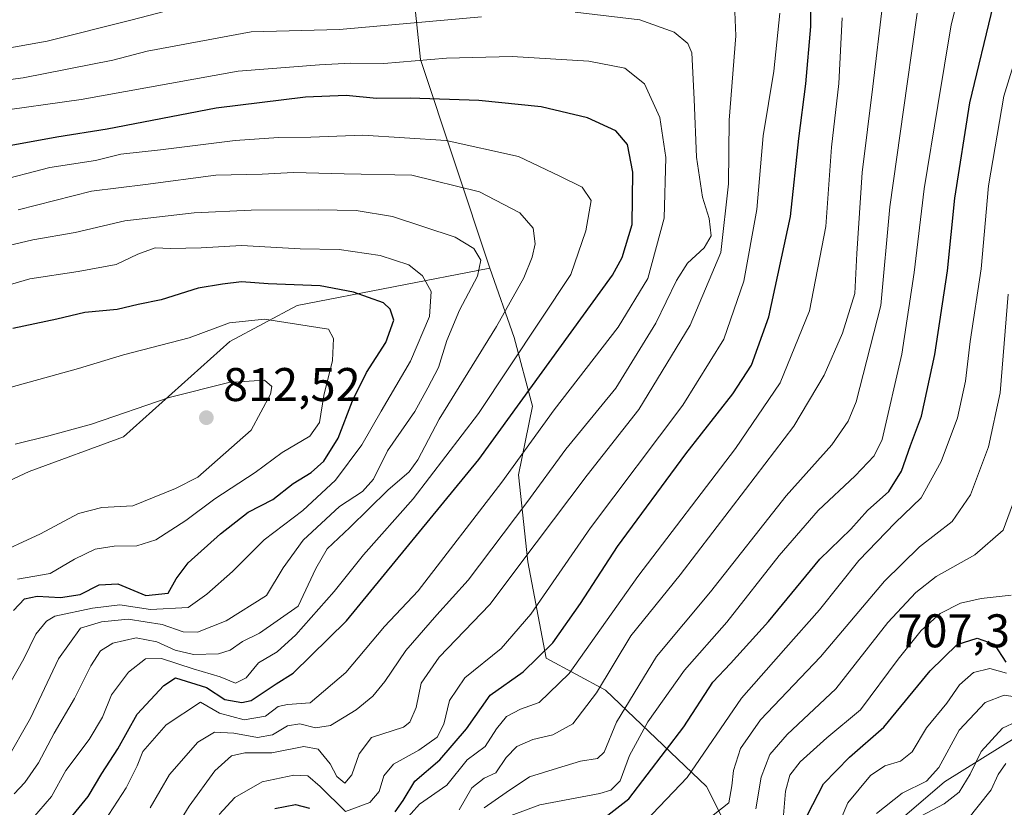
# Model space of a CAD drawing. Units: metres. Extents: x 634143 to 637454, y 4766762 to 4769141.
# Drawn here: x 636935 to 637144, y 4768403 to 4768571 of the extents above; entities that cross this region are included whole.
import ezdxf

# ---------------------------------------------------------------- set-up
doc = ezdxf.new("R2010")
doc.units = ezdxf.units.M
doc.header["$MEASUREMENT"] = 0
for name, color, linetype, lineweight in [('Arbolado forestal CxS', 92, 'Continuous', 0), ('Curva de nivel maestra', 30, 'Continuous', 30), ('Curva de nivel normal', 30, 'Continuous', 0), ('Matorral CxS', 135, 'Continuous', 0), ('Punto de cota en terreno', 7, 'Continuous', 0), ('Roquedo CxS', 135, 'Continuous', 0), ('Rótulo de punto de cota en terreno', 7, 'Continuous', 0)]:
    doc.layers.add(name, color=color, linetype=linetype, lineweight=lineweight)
doc.styles.add('Style-Arial', font='txt')

# ---------------------------------------------------------------- blocks, each defined once
blk = doc.blocks.new('*U9')
at = {"layer": 'Matorral CxS', "color": 135, "linetype": 'Continuous', "lineweight": 0}
blk.add_polyline3d([(637146.9937000005, 4768418.606899999, 684.5351999999984), (637131.4583000002, 4768408.893300001, 689.3977000000014), (637111.0683000004, 4768391.4089, 693.350099999996), (637099.4168999996, 4768384.610300001, 699.9624999999943), (637089.7081000004, 4768390.4387, 706.9860000000045), (637080.9691000005, 4768407.924100001, 719.2054999999964), (637059.6080999998, 4768428.324100001, 740.8429000000033), (637046.9861000003, 4768435.124700001, 750.9165999999968), (637043.1023000004, 4768455.5241, 760.838699999993), (637041.1612999998, 4768473.9813, 770.1797999999981), (637044.0733000003, 4768488.551300001, 775.108699999997), (637040.1904999996, 4768503.1227, 783.3111999999965), (637035.0705000004, 4768517.789899999, 789.7121000000043), (637020.3419000005, 4768562.056100001, 768.4713000000047), (637018.0071, 4768584.1975, 754.429099999994)], dxfattribs=at)
blk = doc.blocks.new('5PATER')
at = {"layer": 'Punto de cota en terreno', "linetype": 'Continuous', "lineweight": 0}
h = blk.add_hatch(color=51, dxfattribs=at)
edge = h.paths.add_edge_path()
edge.add_ellipse((0, 0), major_axis=(-0.1095731443231308, -0.1110710700762829), ratio=0.9994222409660322, start_angle=0, end_angle=360)

msp = doc.modelspace()

# ---------------------------------------------------------------- linework, layer by layer
at = {"layer": 'Arbolado forestal CxS', "color": 92, "linetype": 'Continuous', "lineweight": 0}
for points in [[(636914.8245000001, 4768627.510700001, 712.0247999999993), (636923.8117000004, 4768623.922300001, 719.7535999999964), (636921.7814999997, 4768601.7783, 733.3415999999997), (636927.2225000003, 4768594.411900001, 738.6150999999954), (636946.5636999998, 4768599.9553, 737.9005000000034), (636974.7931000004, 4768623.429300001, 726.0071999999927), (636984.7560999999, 4768641.0823, 716.2624999999972), (636991.1863000002, 4768652.840100001, 710.2926000000007), (637002.1857000003, 4768656.9101, 708.5849000000018), (637003.0575000001, 4768657.2327, 708.3738000000012), (637015.3234999999, 4768653.3773, 711.1928000000045), (637021.3125, 4768634.5919, 722.8944000000047), (637025.6003000002, 4768609.5385, 739.0816999999952), (637018.0071, 4768584.1975, 754.429099999994), (637020.3419000005, 4768562.056100001, 768.4713000000047), (637035.0705000004, 4768517.789899999, 789.7121000000043)], [(637018.0071, 4768584.1975, 754.429099999994), (637020.3419000005, 4768562.056100001, 768.4713000000047), (637035.0705000004, 4768517.789899999, 789.7121000000043), (636994.2282999996, 4768509.917500001, 801.5345999999992), (636979.9720999999, 4768502.229900001, 805.7354999999953), (636957.4128999999, 4768482.058700001, 810.8365999999951), (636937.4155000001, 4768474.7283, 811.5849000000018), (636837.2867000002, 4768427.895500001, 831.8613000000041)], [(637035.0705000004, 4768517.789899999, 789.7121000000043), (636994.2282999996, 4768509.917500001, 801.5345999999992), (636979.9720999999, 4768502.229900001, 805.7354999999953), (636957.4128999999, 4768482.058700001, 810.8365999999951), (636937.4155000001, 4768474.7283, 811.5849000000018), (636837.2867000002, 4768427.895500001, 831.8613000000041), (636817.2304999996, 4768417.2213, 837.3402999999962), (636801.0632999997, 4768405.238700001, 841.902900000001)]]:
    msp.add_polyline3d(points, dxfattribs=at)
at = {"layer": 'Curva de nivel maestra', "color": 30, "linetype": 'Continuous', "lineweight": 30, "flags": 128}
for points, elevation in [([(637014.9800000006, 4768402.5001), (637016.7100000001, 4768404.9001), (637019.1399999997, 4768409.0101), (637024.4400000004, 4768413.5601), (637030.1100000005, 4768420.100099999), (637035.1100000005, 4768427.280099999), (637042.1100000005, 4768432.220100001), (637048.4199999999, 4768438.390100001), (637054.29, 4768446.710100001), (637062.1500000004, 4768458.780099999), (637076.6200000001, 4768478.450099999), (637086.5700000003, 4768491.1501), (637090.5300000003, 4768497.2401), (637094.1600000003, 4768507.4801), (637098.8099999997, 4768528.7601), (637100.5199999996, 4768545.3101), (637102.0300000003, 4768556.880100001), (637103.0999999996, 4768569.050100001), (637103.1500000004, 4768577.7301)], 750), ([(637056.8799999999, 4768399.380100001), (637064.4900000002, 4768405.280099999), (637076.1900000004, 4768420.530099999), (637082.3399999999, 4768429.9901), (637086.0999999996, 4768433.9901), (637094.0999999996, 4768442.860099999), (637104.9800000006, 4768456.120100001), (637111.54, 4768462.450099999), (637115.1100000005, 4768466.450099999), (637119.6200000001, 4768470.450099999), (637122.3300000001, 4768474.800100001), (637124.2000000002, 4768480.200099999), (637126.5300000003, 4768486.420100001), (637129.3899999997, 4768499.520099999), (637132.0300000003, 4768517.2501), (637133.6299999999, 4768532.6601), (637136.8099999997, 4768552.870100001), (637141.7999999998, 4768573.620100001)], 725), ([(636943.9199999999, 4768398.460100001), (636949.8899999997, 4768405.790100001), (636952.8499999996, 4768410.6501), (636956.1799999997, 4768415.890100001), (636960.3200000003, 4768423.2501), (636965.9600000001, 4768429.290100001), (636968.4400000004, 4768430.9101), (636974.9900000002, 4768428.920100001), (636978.8899999997, 4768426.360099999), (636982.4600000001, 4768425.710100001), (636984.4400000004, 4768426.130100001), (636989.7699999996, 4768429.6801), (636993.3399999999, 4768431.940099999), (637004.6900000004, 4768443.030099999), (637032.7000000002, 4768477.2601), (637061.0300000003, 4768516.3101), (637063.1299999999, 4768520.050100001), (637065.2100000001, 4768527.0801), (637065.3600000005, 4768538.140100001), (637064.2699999996, 4768544.020099999), (637061.7599999999, 4768546.9301), (637055.7599999999, 4768549.6801), (637045.9400000004, 4768552.030099999), (637032.7300000006, 4768553.360099999), (637018.1799999997, 4768553.840100001), (637011.0700000003, 4768553.770099999), (637004.5899999999, 4768554.4001), (636996.0099999999, 4768554.040100001), (636977.0800000001, 4768551.7301), (636953.9299999997, 4768547.2601), (636943.2699999996, 4768545.590100001), (636929.6399999997, 4768543.1501)], 775), ([(636934.1299999999, 4768445.220100001), (636936.4500000002, 4768447.670100001), (636939.1200000001, 4768448.270099999), (636944.0700000003, 4768448.0101), (636948.2599999999, 4768448.600099999), (636952.2599999999, 4768450.670100001), (636956.2199999997, 4768450.850099999), (636962.1600000003, 4768448.4001), (636966.8600000005, 4768448.920100001), (636968.5599999997, 4768451.9301), (636971.1500000004, 4768455.3301), (636977.9400000004, 4768461.5001), (636983.8600000005, 4768466.040100001), (636989.0300000003, 4768468.780099999), (636993.4000000004, 4768472.120100001), (636997.1600000003, 4768474.450099999), (636999.8700000001, 4768476.870100001), (637002.9299999997, 4768481.790100001), (637005.9500000002, 4768489.6801), (637008.9199999999, 4768495.700099999), (637013.0499999998, 4768502.040100001), (637014.7100000001, 4768506.8201), (637013.9500000002, 4768509.1501), (637012.5, 4768510.450099999), (637006.1900000004, 4768512.710100001), (636999.1100000005, 4768514.100099999), (636988.1100000005, 4768514.520099999), (636982.4400000004, 4768514.940099999), (636978.3899999997, 4768514.4101), (636973.25, 4768513.550100001), (636965.4199999999, 4768511.0701), (636960.5199999996, 4768510.110099999), (636956.0700000003, 4768509.0801), (636949.1900000004, 4768508.420100001), (636943.25, 4768507.0101), (636933.9800000006, 4768505.050100001)], 800), ([(637102.4000000004, 4768401.860099999), (637105.7800000003, 4768408.460100001), (637111.2699999996, 4768414.130100001), (637118.5700000003, 4768420.460100001), (637128.3799999999, 4768432.450099999), (637134.1299999999, 4768438.0001), (637138.3799999999, 4768439.340100001), (637141.9800000006, 4768438.0601), (637144.4400000004, 4768434.270099999)], 700), ([(636989.4800000006, 4768403.210100001), (636993.8399999999, 4768404.0701), (636996.8399999999, 4768403.280099999)], 750)]:
    msp.add_lwpolyline(points, dxfattribs=dict(at, elevation=elevation))
at = {"layer": 'Curva de nivel normal', "color": 30, "linetype": 'Continuous', "lineweight": 0, "flags": 128}
for points, elevation in [([(637037.1399999997, 4768400.82), (637045.6299999999, 4768403.980000001), (637058.3799999999, 4768406.42), (637060.7300000006, 4768407.140000001), (637062.6699999999, 4768409.130000001), (637064.6600000003, 4768414.460000001), (637068.5199999996, 4768421.619999999), (637076.29, 4768432.560000001), (637085.2599999999, 4768442.77), (637096.4000000004, 4768456.91), (637104.6600000003, 4768466.449999999), (637112.4699999997, 4768473.779999999), (637116.5499999998, 4768478), (637118.2400000002, 4768481.5), (637122.3600000005, 4768499.600000001), (637124.9699999997, 4768516.880000001), (637127.0800000001, 4768534.65), (637130, 4768552.300000001), (637132.8099999997, 4768569.390000001), (637135.8700000001, 4768581.380000001)], 730), ([(636968.2800000003, 4768398.779999999), (636971.3200000003, 4768403.699999999), (636976.7699999996, 4768411.230000001), (636980.2699999996, 4768414.41), (636983.1100000005, 4768415.01), (636988.8300000001, 4768415.029999999), (636995.6699999999, 4768416.359999999), (636998.6900000004, 4768415.83), (637001.2100000001, 4768412.699999999), (637002.6299999999, 4768410.02), (637004.3300000001, 4768408.600000001), (637005.7800000003, 4768410.390000001), (637007.3600000005, 4768414.84), (637009.9800000006, 4768418.26), (637016.7800000003, 4768420.460000001), (637018.1200000001, 4768421.529999999), (637019.4400000004, 4768424.619999999), (637020.4800000006, 4768429.84), (637024.2999999998, 4768435.289999999), (637035.0700000003, 4768446.460000001), (637044.9100000003, 4768459.600000001), (637055.6900000004, 4768473.91), (637066.6600000003, 4768487.859999999), (637077.5199999996, 4768505.710000001), (637084.0199999996, 4768521.16), (637085.6500000004, 4768535.67), (637085.7999999998, 4768549.220000001), (637087.1900000004, 4768567.09), (637086.8600000005, 4768575.65)], 760), ([(637150.5599999997, 4768575.710000001), (637143.9900000002, 4768554.27), (637140.75, 4768535.27), (637139.1799999997, 4768517.66), (637136.8899999997, 4768502.24), (637135.8700000001, 4768493.859999999), (637134.2100000001, 4768486.050000001), (637130.7400000002, 4768476.779999999), (637126.4800000006, 4768469.119999999), (637121, 4768463.779999999), (637113.2599999999, 4768455.800000001), (637104.9299999997, 4768445.380000001), (637097.8099999997, 4768437.27), (637088.3700000001, 4768426.65), (637076.9000000004, 4768409.789999999), (637065.0999999996, 4768397.430000001)], 719.9999999999999), ([(636973.6699999999, 4768574.199999999), (636958.9500000002, 4768570.380000001), (636941.2300000006, 4768565.970000001), (636928.0800000001, 4768563.58)], 760), ([(637028.5800000001, 4768402.939999999), (637031.2599999999, 4768407.640000001), (637033.8899999997, 4768409.699999999), (637036.3600000005, 4768410.779999999), (637038.5199999996, 4768414.060000001), (637040.8099999997, 4768416.380000001), (637044.1600000003, 4768417.859999999), (637048.3799999999, 4768418.850000001), (637052.6399999997, 4768421.16), (637057.6900000004, 4768427.779999999), (637064.9100000003, 4768439.869999999), (637075.4000000004, 4768452.810000001), (637089.2300000006, 4768470.869999999), (637099.4699999997, 4768484.300000001), (637105.9400000004, 4768495.09), (637109.8399999999, 4768504.039999999), (637112.4100000003, 4768512.42), (637112.8099999997, 4768520.939999999), (637113.9800000006, 4768538.119999999), (637116.2599999999, 4768556.32), (637118.2800000003, 4768573.600000001)], 740), ([(637033.2699999996, 4768571.08), (637003.2000000002, 4768568.42), (636984.4400000004, 4768567.949999999), (636962.4400000004, 4768563.859999999), (636955.1200000001, 4768561.949999999), (636936.1200000001, 4768558.15), (636922.1200000001, 4768556.310000001)], 765), ([(636963.04, 4768403.4), (636967.1399999997, 4768410.460000001), (636973.1600000003, 4768417.32), (636976.7000000002, 4768419.4), (636980.7699999996, 4768419.180000001), (636985.8399999999, 4768418.27), (636989.0199999996, 4768418.82), (636992.1699999999, 4768420.730000001), (636994.7699999996, 4768421.16), (636998.1100000005, 4768420.32), (637001.2699999996, 4768420.82), (637006.75, 4768424.180000001), (637010.2699999996, 4768427.07), (637012.7999999998, 4768430.189999999), (637017.2300000006, 4768436.730000001), (637023.7999999998, 4768444.310000001), (637030.4900000002, 4768451.680000001), (637042.8899999997, 4768468.140000001), (637051.1699999999, 4768479.4), (637061.7800000003, 4768492.350000001), (637070.2599999999, 4768506.119999999), (637074.5999999996, 4768515.230000001), (637076.9699999997, 4768518.880000001), (637080.4900000002, 4768522.109999999), (637082, 4768524.689999999), (637081.54, 4768528.359999999), (637080.1299999999, 4768532.869999999), (637078.8600000005, 4768541.34), (637078.3600000005, 4768553.66), (637077.9000000004, 4768563.5), (637077.0300000003, 4768565.430000001), (637074.1600000003, 4768567.859999999), (637066.8300000001, 4768570.439999999), (637053.1200000001, 4768572.100000001)], 765), ([(637096.5, 4768571.850000001), (637095.2400000002, 4768559.560000001), (637092.9800000006, 4768545.9), (637091.6799999997, 4768530.220000001), (637088.9100000003, 4768515.050000001), (637084.6200000001, 4768502.779999999), (637075.9600000001, 4768488.779999999), (637056.3700000001, 4768462.74), (637043.7199999997, 4768444.460000001), (637037.4400000004, 4768437.130000001), (637029.75, 4768430.91), (637026.4800000006, 4768426.100000001), (637025.3399999999, 4768421.130000001), (637023.9199999999, 4768418.350000001), (637019.9800000006, 4768415.58), (637014.6100000005, 4768412.66), (637012.5700000003, 4768410.130000001), (637011.5899999999, 4768406.83), (637009.6399999997, 4768404.539999999), (637004.4400000004, 4768402.59), (636999.1100000005, 4768407.880000001), (636996.4600000001, 4768410.17), (636993.5099999999, 4768410.310000001), (636986.79, 4768408.869999999), (636981, 4768405.59), (636977.6900000004, 4768401.960000001)], 755), ([(637016.6200000001, 4768400.220000001), (637020.1500000004, 4768404.180000001), (637025.9100000003, 4768408.15), (637030.2800000003, 4768413.529999999), (637034.0700000003, 4768416.4), (637036.4400000004, 4768420.130000001), (637038.6100000005, 4768422.75), (637041.5800000001, 4768424.33), (637045.4900000002, 4768425.74), (637051.9000000004, 4768431.859999999), (637066.4299999997, 4768452.4), (637087.0999999996, 4768479.57), (637096.5899999999, 4768493.5), (637102.79, 4768508.789999999), (637106.2400000002, 4768526.630000001), (637107.4600000001, 4768543.49), (637109.0099999999, 4768556.939999999), (637109.7300000006, 4768570.92)], 745), ([(637033.8300000001, 4768403.34), (637038.5, 4768406.609999999), (637043.4299999997, 4768409.949999999), (637049.3700000001, 4768411.789999999), (637054.2999999998, 4768413.26), (637057.9000000004, 4768413.84), (637059.3200000003, 4768415.189999999), (637061.9000000004, 4768421.550000001), (637070.4000000004, 4768435.5), (637081.8200000003, 4768449.17), (637097.8499999996, 4768469.529999999), (637107.5700000003, 4768480.380000001), (637111.0199999996, 4768485.359999999), (637112.6799999997, 4768489.439999999), (637117.9600000001, 4768509.9), (637119.8600000005, 4768530.850000001), (637123.5, 4768556.91), (637125.5999999996, 4768571.92)], 735), ([(636951.5599999997, 4768397.689999999), (636957.9600000001, 4768407.619999999), (636960.2999999998, 4768412.26), (636961.5, 4768415.32), (636966.4500000002, 4768421), (636973.7400000002, 4768425.75), (636977.79, 4768423.449999999), (636983, 4768422.02), (636987.5099999999, 4768422.789999999), (636990.1699999999, 4768424.869999999), (636992.1500000004, 4768425.26), (636996.9500000002, 4768425.619999999), (637004.5099999999, 4768432.039999999), (637012.7199999997, 4768441.800000001), (637019.8399999999, 4768449.41), (637037.5800000001, 4768472.439999999), (637048.6799999997, 4768487.779999999), (637062.25, 4768505.300000001), (637068.5199999996, 4768515.65), (637071.9800000006, 4768528.439999999), (637072.3899999997, 4768541.300000001), (637071.0999999996, 4768549.76), (637067.8200000003, 4768556.92), (637063.6600000003, 4768560.230000001), (637056.0099999999, 4768561.74), (637039.7800000003, 4768562.680000001), (637025.8899999997, 4768562.310000001), (637012.5599999997, 4768561.230000001), (637005.5300000003, 4768561.25), (636998.9500000002, 4768560.930000001), (636981.75, 4768559.609999999), (636948.4600000001, 4768553.57), (636929.2100000001, 4768550.92)], 770), ([(636938.1200000001, 4768401.08), (636942.1200000001, 4768405.800000001), (636945.1799999997, 4768411.310000001), (636950.1399999997, 4768417.869999999), (636952.9299999997, 4768422.600000001), (636954.8899999997, 4768427.359999999), (636958.4500000002, 4768432.130000001), (636962.1100000005, 4768434.949999999), (636965.4600000001, 4768435.02), (636972.1900000004, 4768432.859999999), (636977.9299999997, 4768431.16), (636981.1500000004, 4768429.810000001), (636983.3899999997, 4768430.92), (636986.04, 4768434.119999999), (636989.9699999997, 4768436.430000001), (636993.9299999997, 4768440.039999999), (637002.0599999997, 4768449.230000001), (637008.2699999996, 4768456.99), (637018.79, 4768468.92), (637032.6399999997, 4768486.970000001), (637052.2000000002, 4768516.439999999), (637055.4100000003, 4768525.699999999), (637056.5099999999, 4768532.180000001), (637054.6100000005, 4768535.01), (637049.8799999999, 4768537.300000001), (637041.0999999996, 4768541.470000001), (637025.7699999996, 4768544.91), (637008.1100000005, 4768546), (636997.1100000005, 4768545.560000001), (636990.2400000002, 4768545.529999999), (636981.0700000003, 4768544.850000001), (636965.2800000003, 4768542.880000001), (636956.8799999999, 4768542.01), (636951.4500000002, 4768540.640000001), (636941.7800000003, 4768539.189999999), (636929.7800000003, 4768536.060000001)], 780), ([(636934.2699999996, 4768406.34), (636936.5199999996, 4768408.76), (636939.3799999999, 4768412.9), (636942.7300000006, 4768419.230000001), (636947.0199999996, 4768426.560000001), (636950.4900000002, 4768433.51), (636952.5099999999, 4768436.65), (636955.1200000001, 4768438.26), (636960.1100000005, 4768439.4), (636964.4600000001, 4768438.609999999), (636968.3799999999, 4768436.789999999), (636972.2800000003, 4768435.880000001), (636977.54, 4768436.02), (636980.0300000003, 4768436.779999999), (636982.6699999999, 4768438.630000001), (636986.2699999996, 4768440.390000001), (636994.4400000004, 4768446.17), (636998.2000000002, 4768454.119999999), (637000.5899999999, 4768458.300000001), (637005.4100000003, 4768462.800000001), (637013.4400000004, 4768470.75), (637017.9699999997, 4768474.630000001), (637019.8300000001, 4768477.180000001), (637024.3399999999, 4768485.779999999), (637036.4800000006, 4768505.449999999), (637042.29, 4768515.779999999), (637044.04, 4768520.16), (637044.6399999997, 4768522.99), (637044.2400000002, 4768526.279999999), (637041.4000000004, 4768529.52), (637032.8799999999, 4768534), (637018.5199999996, 4768537.52), (637004.1500000004, 4768537.82), (636993.4600000001, 4768538.130000001), (636986.7999999998, 4768537.75), (636976.9500000002, 4768537.5), (636962.1100000005, 4768535.52), (636950.6299999999, 4768534.15), (636935.0599999997, 4768530.16)], 785), ([(636932.5700000003, 4768413.310000001), (636937.6799999997, 4768422.359999999), (636943.6399999997, 4768434.939999999), (636948.3200000003, 4768441.480000001), (636952.7800000003, 4768442.800000001), (636958.3700000001, 4768443.369999999), (636965.5999999996, 4768442.279999999), (636970.0300000003, 4768440.680000001), (636973.0700000003, 4768440.630000001), (636979.1699999999, 4768443.01), (636987.7400000002, 4768448.430000001), (636991.2199999997, 4768454.279999999), (636995.4600000001, 4768460.100000001), (637003.2100000001, 4768467.279999999), (637008.0499999998, 4768470.430000001), (637010.4299999997, 4768473.100000001), (637013.3600000005, 4768479.109999999), (637019.1900000004, 4768487.449999999), (637021.9299999997, 4768492.449999999), (637024.1600000003, 4768496.779999999), (637025.9699999997, 4768502.449999999), (637028.6299999999, 4768508.92), (637032.4400000004, 4768516.15), (637033.1600000003, 4768519.5), (637031.6699999999, 4768522), (637027.7300000006, 4768524.369999999), (637014.4299999997, 4768528.76), (637006.7599999999, 4768530.060000001), (636998.6399999997, 4768530.189999999), (636984.4400000004, 4768530.109999999), (636972.3799999999, 4768529.58), (636957.7100000001, 4768527.82), (636947.1600000003, 4768525.359999999), (636938.2100000001, 4768523.800000001), (636929.4500000002, 4768521.779999999)], 790), ([(636933.3399999999, 4768429.76), (636936.3200000003, 4768434.980000001), (636938.8600000005, 4768440.17), (636941.0599999997, 4768442.970000001), (636942.8700000001, 4768443.99), (636950.8200000003, 4768445.689999999), (636956.6600000003, 4768446.41), (636963.1100000005, 4768445.460000001), (636971.1100000005, 4768445.890000001), (636975.1100000005, 4768448.699999999), (636980.5, 4768453.460000001), (636987.2400000002, 4768460.199999999), (636995.4299999997, 4768466.449999999), (637002.3499999996, 4768472.83), (637007.9000000004, 4768480.32), (637012.0199999996, 4768487.5), (637018.2100000001, 4768498.119999999), (637022.25, 4768507.539999999), (637022.6299999999, 4768512.83), (637020.7699999996, 4768516.210000001), (637017.8700000001, 4768518.51), (637011.7800000003, 4768520.51), (637003.1100000005, 4768521.74), (636994.8799999999, 4768521.939999999), (636982.4400000004, 4768522.640000001), (636973.8600000005, 4768522.100000001), (636967.3499999996, 4768521.980000001), (636964.1100000005, 4768522.140000001), (636960.4400000004, 4768520.800000001), (636955.8899999997, 4768518.600000001), (636947.8200000003, 4768517.130000001), (636937.5599999997, 4768515.529999999), (636929.0599999997, 4768513.050000001)], 795), ([(637144.9500000002, 4768512.27), (637143.1900000004, 4768491.4), (637140.7599999999, 4768479.939999999), (637136.9600000001, 4768469.779999999), (637133.0199999996, 4768464.119999999), (637126.0899999999, 4768458.689999999), (637118.7100000001, 4768451.42), (637105.1399999997, 4768435.359999999), (637092.4400000004, 4768422.07), (637088.2000000002, 4768415.960000001), (637086.6699999999, 4768411.26), (637086.3700000001, 4768408.02), (637085.7000000002, 4768404.42), (637079.6799999997, 4768399.689999999)], 714.9999999999999), ([(636934.9699999997, 4768451.859999999), (636941.8799999999, 4768453.039999999), (636947.0099999999, 4768456.109999999), (636951.3899999997, 4768458.210000001), (636955.4000000004, 4768458.880000001), (636960.2599999999, 4768458.930000001), (636964.29, 4768460.180000001), (636970.6200000001, 4768464.289999999), (636976.7400000002, 4768468.869999999), (636985.3200000003, 4768474.51), (636991.0300000003, 4768478.74), (636996.9100000003, 4768482.17), (636998.9600000001, 4768485.119999999), (636999.8799999999, 4768490.779999999), (637001.7199999997, 4768498.26), (637001.9000000004, 4768502.890000001), (637000.8499999996, 4768504.859999999), (636987.2699999996, 4768507.01), (636979.8799999999, 4768506.24), (636971.2999999998, 4768503.02), (636957.4299999997, 4768499.430000001), (636947.9000000004, 4768496.51), (636930.2400000002, 4768491.66)], 805), ([(636929.3799999999, 4768456.67), (636939.79, 4768461.5), (636947.8700000001, 4768465.789999999), (636952.7999999998, 4768467.060000001), (636959.3600000005, 4768467.439999999), (636968.4600000001, 4768471.119999999), (636973.1600000003, 4768473.51), (636984.4600000001, 4768483.460000001), (636988.5700000003, 4768491.119999999), (636988.8499999996, 4768492.710000001), (636987.2999999998, 4768494.039999999), (636979.7699999996, 4768493.600000001), (636967.1100000005, 4768490.4), (636950.6600000003, 4768484.710000001), (636941.5800000001, 4768482.27), (636934.4800000006, 4768480.480000001)], 810), ([(637146.8099999997, 4768470.34), (637143.8799999999, 4768462.220000001), (637137.8300000001, 4768457.01), (637129.6799999997, 4768452.449999999), (637125.3499999996, 4768449.060000001), (637119.4000000004, 4768442.65), (637108.4199999999, 4768428.640000001), (637098.0999999996, 4768418.949999999), (637094.4299999997, 4768414.710000001), (637092.5599999997, 4768409.880000001), (637091.4400000004, 4768403.130000001)], 710), ([(637097.2599999999, 4768400.980000001), (637097.7199999997, 4768406.91), (637098.6299999999, 4768410.32), (637100.8399999999, 4768413.15), (637106.4900000002, 4768418.210000001), (637113.6299999999, 4768424.140000001), (637121.6200000001, 4768434.9), (637126.4500000002, 4768440.980000001), (637130.5199999996, 4768444.57), (637134.79, 4768446.77), (637139.1799999997, 4768447.75), (637145.5199999996, 4768448.460000001)], 705), ([(637108.0800000001, 4768397.779999999), (637110.9699999997, 4768404.449999999), (637115.7599999999, 4768410.199999999), (637118.7599999999, 4768412.300000001), (637122.0999999996, 4768413.24), (637124.5499999998, 4768415.230000001), (637127.5899999999, 4768420.34), (637131.8899999997, 4768425.539999999), (637134.5999999996, 4768429.49), (637137.5499999998, 4768432.100000001), (637141.04, 4768432.9), (637144.5800000001, 4768431.939999999)], 695), ([(637117, 4768402.189999999), (637122.4199999999, 4768406.52), (637127.6399999997, 4768409.060000001), (637130.2400000002, 4768411.930000001), (637134.5599999997, 4768419.810000001), (637140.0700000003, 4768425.710000001), (637144.0899999999, 4768427.289999999), (637146.4199999999, 4768426.880000001)], 690), ([(637125.0800000001, 4768400.880000001), (637131.3399999999, 4768404.210000001), (637134.5099999999, 4768406.710000001), (637136.8399999999, 4768410.539999999), (637139.1900000004, 4768415.32), (637143.75, 4768420.300000001), (637146.75, 4768421.689999999)], 685), ([(637136.0899999999, 4768400.600000001), (637141.3300000001, 4768407.210000001), (637142.7800000003, 4768410.430000001), (637144.4100000003, 4768412.789999999)], 680)]:
    msp.add_lwpolyline(points, dxfattribs=dict(at, elevation=elevation))
at = {"layer": 'Matorral CxS', "color": 135, "linetype": 'Continuous', "lineweight": 0}
for points in [[(636914.8245000001, 4768627.510700001, 712.0247999999993), (636923.8117000004, 4768623.922300001, 719.7535999999964), (636921.7814999997, 4768601.7783, 733.3415999999997), (636927.2225000003, 4768594.411900001, 738.6150999999954), (636946.5636999998, 4768599.9553, 737.9005000000034), (636974.7931000004, 4768623.429300001, 726.0071999999927), (636984.7560999999, 4768641.0823, 716.2624999999972), (636991.1863000002, 4768652.840100001, 710.2926000000007), (637002.1857000003, 4768656.9101, 708.5849000000018), (637003.0575000001, 4768657.2327, 708.3738000000012), (637015.3234999999, 4768653.3773, 711.1928000000045), (637021.3125, 4768634.5919, 722.8944000000047), (637025.6003000002, 4768609.5385, 739.0816999999952), (637018.0071, 4768584.1975, 754.429099999994), (637020.3419000005, 4768562.056100001, 768.4713000000047), (637035.0705000004, 4768517.789899999, 789.7121000000043)], [(637035.0705000004, 4768517.789899999, 789.7121000000043), (637040.1904999996, 4768503.1227, 783.3111999999965), (637044.0733000003, 4768488.551300001, 775.108699999997), (637041.1612999998, 4768473.9813, 770.1797999999981), (637043.1023000004, 4768455.5241, 760.838699999993), (637046.9861000003, 4768435.124700001, 750.9165999999968), (637059.6080999998, 4768428.324100001, 740.8429000000033), (637080.9691000005, 4768407.924100001, 719.2054999999964), (637089.7081000004, 4768390.4387, 706.9860000000045), (637099.4168999996, 4768384.610300001, 699.9624999999943), (637111.0683000004, 4768391.4089, 693.350099999996), (637131.4583000002, 4768408.893300001, 689.3977000000014), (637146.9937000005, 4768418.606899999, 684.5351999999984), (637146.9937000005, 4768434.1489, 702.407600000006), (637153.7909000004, 4768439.005700001, 702.3338999999978), (637176.1218999998, 4768439.004899999, 688.1062999999995), (637194.5701000001, 4768435.119100001, 677.1059999999999), (637213.0181, 4768431.2323, 665.2860999999976), (637224.6690999996, 4768417.632900001, 655.0878999999986), (637242.1463000001, 4768403.061100001, 639.1521999999968), (637260.5943, 4768385.575099999, 620.5353000000032), (637276.1290999996, 4768368.089299999, 604.068299999999), (637295.5941000005, 4768346.760500001, 580.9995000000055)]]:
    msp.add_polyline3d(points, dxfattribs=at)
at = {"layer": 'Roquedo CxS', "color": 135, "linetype": 'Continuous', "lineweight": 0}
for points in [[(636802.8601000002, 4768396.851500001, 843.752099999998), (636801.0632999997, 4768405.238700001, 841.902900000001), (636817.2304999996, 4768417.2213, 837.3402999999962), (636837.2867000002, 4768427.895500001, 831.8613000000041), (636937.4155000001, 4768474.7283, 811.5849000000018), (636957.4128999999, 4768482.058700001, 810.8365999999951), (636979.9720999999, 4768502.229900001, 805.7354999999953), (636994.2282999996, 4768509.917500001, 801.5345999999992), (637035.0705000004, 4768517.789899999, 789.7121000000043), (637040.1904999996, 4768503.1227, 783.3111999999965), (637044.0733000003, 4768488.551300001, 775.108699999997), (637041.1612999998, 4768473.9813, 770.1797999999981), (637043.1023000004, 4768455.5241, 760.838699999993), (637046.9861000003, 4768435.124700001, 750.9165999999968), (637059.6080999998, 4768428.324100001, 740.8429000000033), (637080.9691000005, 4768407.924100001, 719.2054999999964), (637089.7081000004, 4768390.4387, 706.9860000000045)], [(637035.0705000004, 4768517.789899999, 789.7121000000043), (636994.2282999996, 4768509.917500001, 801.5345999999992), (636979.9720999999, 4768502.229900001, 805.7354999999953), (636957.4128999999, 4768482.058700001, 810.8365999999951), (636937.4155000001, 4768474.7283, 811.5849000000018), (636837.2867000002, 4768427.895500001, 831.8613000000041), (636817.2304999996, 4768417.2213, 837.3402999999962), (636801.0632999997, 4768405.238700001, 841.902900000001)], [(637035.0705000004, 4768517.789899999, 789.7121000000043), (637040.1904999996, 4768503.1227, 783.3111999999965), (637044.0733000003, 4768488.551300001, 775.108699999997), (637041.1612999998, 4768473.9813, 770.1797999999981), (637043.1023000004, 4768455.5241, 760.838699999993), (637046.9861000003, 4768435.124700001, 750.9165999999968), (637059.6080999998, 4768428.324100001, 740.8429000000033), (637080.9691000005, 4768407.924100001, 719.2054999999964), (637089.7081000004, 4768390.4387, 706.9860000000045), (637099.4168999996, 4768384.610300001, 699.9624999999943), (637111.0683000004, 4768391.4089, 693.350099999996), (637131.4583000002, 4768408.893300001, 689.3977000000014), (637146.9937000005, 4768418.606899999, 684.5351999999984), (637146.9937000005, 4768434.1489, 702.407600000006), (637153.7909000004, 4768439.005700001, 702.3338999999978), (637176.1218999998, 4768439.004899999, 688.1062999999995), (637194.5701000001, 4768435.119100001, 677.1059999999999), (637213.0181, 4768431.2323, 665.2860999999976), (637224.6690999996, 4768417.632900001, 655.0878999999986), (637242.1463000001, 4768403.061100001, 639.1521999999968), (637260.5943, 4768385.575099999, 620.5353000000032), (637276.1290999996, 4768368.089299999, 604.068299999999), (637295.5941000005, 4768346.760500001, 580.9995000000055)], [(637111.0683000004, 4768391.4089, 693.350099999996), (637131.4583000002, 4768408.893300001, 689.3977000000014), (637146.9937000005, 4768418.606899999, 684.5351999999984)]]:
    msp.add_polyline3d(points, dxfattribs=at)

# ---------------------------------------------------------------- block references
at = {"layer": 'Matorral CxS', "color": 135, "linetype": 'Continuous', "lineweight": 0}
msp.add_blockref('*U9', (0, 0), dxfattribs=at)
at = {"layer": 'Punto de cota en terreno', "color": 7, "linetype": 'Continuous', "lineweight": 0, "xscale": 10, "yscale": 10, "zscale": 10}
msp.add_blockref('5PATER', (636974.9800000006, 4768486.109999999, 812.5200000000042), dxfattribs=at)

# ---------------------------------------------------------------- texts
at = {"layer": 'Rótulo de punto de cota en terreno', "color": 7, "linetype": 'Continuous', "lineweight": 0, "style": 'Style-Arial'}
for s, p in [('812,52', (636978.5077999998, 4768489.637800001)), ('707,32', (637121.4472000003, 4768437.409700001))]:
    msp.add_text(s, height=7.000000000000002, dxfattribs=at).set_placement(p)

doc.saveas('drawing.dxf')
